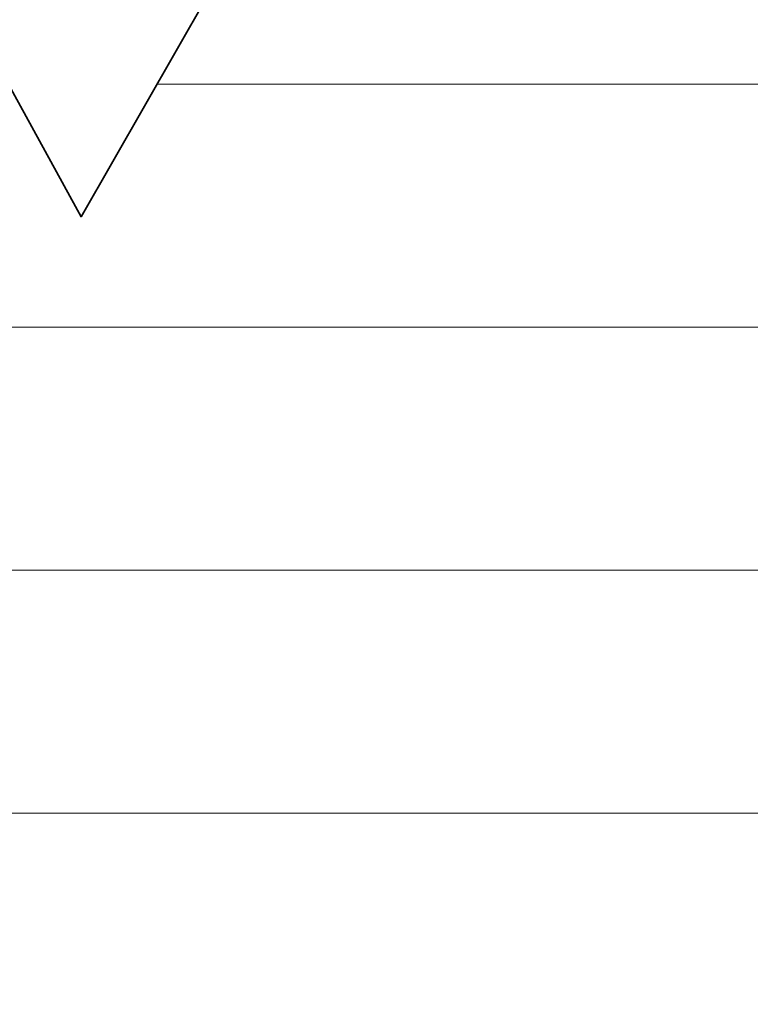
# Model space of a CAD drawing. Units: millimetres. Extents: x 59 to 11996, y 24 to 8424.
# Drawn here: x 8654 to 8675, y 512 to 541 of the extents above; entities that cross this region are included whole.
import ezdxf

# ---------------------------------------------------------------- set-up
doc = ezdxf.new("R2010")
doc.units = ezdxf.units.MM
doc.header["$MEASUREMENT"] = 0
doc.layers.add('(1) Shape lines', color=7, linetype='Continuous', lineweight=35)
doc.layers.add('(9) Sheet', color=7, linetype='Continuous', lineweight=35)

# ---------------------------------------------------------------- blocks, each defined once
blk = doc.blocks.new('HATCH_976_836cd47b-6e1f-4cb8-a0d7-da09a7fa42a8')
at = {"layer": '(1) Shape lines', "color": 0, "lineweight": 9}
for p, q in [((8654.125, 532), (8652.902, 532)), ((8654.125, 525), (8652.956, 525)), ((8654.125, 518), (8653.01, 518))]:
    blk.add_line(p, q, dxfattribs=at)
blk = doc.blocks.new('HATCH_979_b0d256fa-75f1-4522-b296-bd9a6432720b')
at = {"layer": '(1) Shape lines', "color": 0, "lineweight": 9}
for p, q in [((8654.127, 532), (8654.125, 532)), ((8654.13, 525), (8654.125, 525)), ((8654.133, 518), (8654.125, 518))]:
    blk.add_line(p, q, dxfattribs=at)
blk = doc.blocks.new('HATCH_980_53ddd8b0-bff6-486e-ab09-8cd9b1391ea3')
at = {"layer": '(1) Shape lines', "color": 0, "lineweight": 9}
for p, q in [((8654.195, 532), (8654.127, 532)), ((8654.195, 525), (8654.13, 525)), ((8654.195, 518), (8654.133, 518))]:
    blk.add_line(p, q, dxfattribs=at)
blk = doc.blocks.new('HATCH_983_338b6ab4-0d72-4c60-8fe2-f5f848beee3e')
at = {"layer": '(1) Shape lines', "color": 0, "lineweight": 9}
for p, q in [((8654.241, 532), (8654.195, 532)), ((8654.299, 525), (8654.195, 525)), ((8654.356, 518), (8654.195, 518))]:
    blk.add_line(p, q, dxfattribs=at)
blk = doc.blocks.new('HATCH_984_1ab1d10b-4e4f-49d7-97af-6126e0ac9c43')
at = {"layer": '(1) Shape lines', "color": 0, "lineweight": 9}
for p, q in [((8655.565, 532), (8654.241, 532)), ((8655.565, 525), (8654.299, 525)), ((8655.565, 518), (8654.356, 518))]:
    blk.add_line(p, q, dxfattribs=at)
blk = doc.blocks.new('HATCH_987_807fb2e3-a535-4283-845a-e706e22f6620')
at = {"layer": '(1) Shape lines', "color": 0, "lineweight": 9}
for p, q in [((8655.567, 532), (8655.565, 532)), ((8655.571, 525), (8655.565, 525)), ((8655.575, 518), (8655.565, 518))]:
    blk.add_line(p, q, dxfattribs=at)
blk = doc.blocks.new('HATCH_988_5b4a231c-5c30-4205-94c5-0c7a960e6e2e')
at = {"layer": '(1) Shape lines', "color": 0, "lineweight": 9}
for p, q in [((8655.659, 532), (8655.567, 532)), ((8655.659, 525), (8655.571, 525)), ((8655.659, 518), (8655.575, 518))]:
    blk.add_line(p, q, dxfattribs=at)
blk = doc.blocks.new('HATCH_991_1b0ccf0f-3a46-460a-ab19-055a6360340d')
at = {"layer": '(1) Shape lines', "color": 0, "lineweight": 9}
for p, q in [((8655.662, 532), (8655.659, 532)), ((8655.67, 525), (8655.659, 525)), ((8655.677, 518), (8655.659, 518))]:
    blk.add_line(p, q, dxfattribs=at)
blk = doc.blocks.new('HATCH_992_2eab1ca7-2af2-4510-b243-2d99a3daa998')
at = {"layer": '(1) Shape lines', "color": 0, "lineweight": 9}
for p, q in [((8655.832, 532), (8655.662, 532)), ((8655.832, 525), (8655.67, 525)), ((8655.832, 518), (8655.677, 518))]:
    blk.add_line(p, q, dxfattribs=at)
blk = doc.blocks.new('HATCH_995_f6b1c733-8b42-44b5-9332-4d73097078bd')
at = {"layer": '(1) Shape lines', "color": 0, "lineweight": 9}
for p, q in [((8655.838, 532), (8655.832, 532)), ((8655.85, 525), (8655.832, 525)), ((8655.862, 518), (8655.832, 518))]:
    blk.add_line(p, q, dxfattribs=at)
blk = doc.blocks.new('HATCH_996_cb100d89-2bf4-4434-be9f-ba7c43a7aced')
at = {"layer": '(1) Shape lines', "color": 0, "lineweight": 9}
for p, q in [((8656.115, 532), (8655.838, 532)), ((8656.115, 525), (8655.85, 525)), ((8656.115, 518), (8655.862, 518))]:
    blk.add_line(p, q, dxfattribs=at)
blk = doc.blocks.new('HATCH_999_2b691c3a-269b-4924-b3f2-ad68c0d4a2b1')
at = {"layer": '(1) Shape lines', "color": 0, "lineweight": 9}
for p, q in [((8656.149, 532), (8656.115, 532)), ((8656.207, 525), (8656.115, 525)), ((8656.264, 518), (8656.115, 518))]:
    blk.add_line(p, q, dxfattribs=at)
blk = doc.blocks.new('HATCH_1000_553e21ce-15e3-4311-b2a2-5157949192d5')
at = {"layer": '(1) Shape lines', "color": 0, "lineweight": 9}
for p, q in [((8657.463, 532), (8656.149, 532)), ((8657.463, 525), (8656.207, 525)), ((8657.463, 518), (8656.264, 518))]:
    blk.add_line(p, q, dxfattribs=at)
blk = doc.blocks.new('HATCH_1003_7ef0d2b3-dcf5-4e92-a744-c05a6bc45663')
at = {"layer": '(1) Shape lines', "color": 0, "lineweight": 9}
for p, q in [((8657.476, 532), (8657.463, 532)), ((8657.489, 525), (8657.463, 525)), ((8657.502, 518), (8657.463, 518))]:
    blk.add_line(p, q, dxfattribs=at)
blk = doc.blocks.new('HATCH_1004_4a27c6c4-a15b-4dcb-b9cd-4b03cf5acfb9')
at = {"layer": '(1) Shape lines', "color": 0, "lineweight": 9}
for p, q in [((8657.775, 539), (8657.754, 539)), ((8657.775, 532), (8657.476, 532)), ((8657.775, 525), (8657.489, 525)), ((8657.775, 518), (8657.502, 518))]:
    blk.add_line(p, q, dxfattribs=at)
blk = doc.blocks.new('HATCH_1007_ab50078f-69b3-4a48-a9de-0349f0af4c1d')
at = {"layer": '(1) Shape lines', "color": 0, "lineweight": 9}
for p, q in [((8657.775, 539), (8657.775, 539)), ((8657.852, 532), (8657.775, 532)), ((8657.929, 525), (8657.775, 525)), ((8658.006, 518), (8657.775, 518))]:
    blk.add_line(p, q, dxfattribs=at)
blk = doc.blocks.new('HATCH_1008_da099b6e-fe83-4234-9b26-11bd1cbd08b8')
at = {"layer": '(1) Shape lines', "color": 0, "lineweight": 9}
for p, q in [((8659.56, 539), (8657.775, 539)), ((8659.56, 532), (8657.852, 532)), ((8659.56, 525), (8657.929, 525)), ((8659.56, 518), (8658.006, 518))]:
    blk.add_line(p, q, dxfattribs=at)
blk = doc.blocks.new('HATCH_1011_cdf80d6f-53da-46b6-9215-18024530bc8f')
at = {"layer": '(1) Shape lines', "color": 0, "lineweight": 9}
for p, q in [((8659.569, 539), (8659.56, 539)), ((8659.59, 532), (8659.56, 532)), ((8659.611, 525), (8659.56, 525)), ((8659.631, 518), (8659.56, 518))]:
    blk.add_line(p, q, dxfattribs=at)
blk = doc.blocks.new('HATCH_1012_a3d9398b-3c36-41a2-b292-1e5ec382cb30')
at = {"layer": '(1) Shape lines', "color": 0, "lineweight": 9}
for p, q in [((8660.049, 539), (8659.569, 539)), ((8660.049, 532), (8659.59, 532)), ((8660.049, 525), (8659.611, 525)), ((8660.049, 518), (8659.631, 518))]:
    blk.add_line(p, q, dxfattribs=at)
blk = doc.blocks.new('HATCH_1015_7cd74f77-cc38-4f18-9278-12502a485d79')
at = {"layer": '(1) Shape lines', "color": 0, "lineweight": 9}
for p, q in [((8660.096, 539), (8660.049, 539)), ((8660.179, 532), (8660.049, 532)), ((8660.262, 525), (8660.049, 525)), ((8660.346, 518), (8660.049, 518))]:
    blk.add_line(p, q, dxfattribs=at)
blk = doc.blocks.new('HATCH_1016_f539214f-4832-4d0f-b457-88db73bdd526')
at = {"layer": '(1) Shape lines', "color": 0, "lineweight": 9}
for p, q in [((8661.97, 539), (8660.096, 539)), ((8661.97, 532), (8660.179, 532)), ((8661.97, 525), (8660.262, 525)), ((8661.97, 518), (8660.346, 518))]:
    blk.add_line(p, q, dxfattribs=at)
blk = doc.blocks.new('HATCH_1019_c9c9c115-1d55-40d1-b1eb-b23ccf612b5d')
at = {"layer": '(1) Shape lines', "color": 0, "lineweight": 9}
for p, q in [((8662.001, 539), (8661.97, 539)), ((8662.032, 532), (8661.97, 532)), ((8662.062, 525), (8661.97, 525)), ((8662.093, 518), (8661.97, 518))]:
    blk.add_line(p, q, dxfattribs=at)
blk = doc.blocks.new('HATCH_1020_f5644abf-6d39-45b2-ac23-bea233d7eb0a')
at = {"layer": '(1) Shape lines', "color": 0, "lineweight": 9}
for p, q in [((8662.68, 539), (8662.001, 539)), ((8662.68, 532), (8662.032, 532)), ((8662.68, 525), (8662.062, 525)), ((8662.68, 518), (8662.093, 518))]:
    blk.add_line(p, q, dxfattribs=at)
blk = doc.blocks.new('HATCH_1023_c336ed70-9cdb-420d-9aab-10a20deff791')
at = {"layer": '(1) Shape lines', "color": 0, "lineweight": 9}
for p, q in [((8662.701, 539), (8662.68, 539)), ((8662.719, 532), (8662.68, 532)), ((8662.736, 525), (8662.68, 525)), ((8662.754, 518), (8662.68, 518))]:
    blk.add_line(p, q, dxfattribs=at)
blk = doc.blocks.new('HATCH_1024_3a338833-917b-4c8a-934a-f53a24635851')
at = {"layer": '(1) Shape lines', "color": 0, "lineweight": 9}
for p, q in [((8663.09, 539), (8662.701, 539)), ((8663.09, 532), (8662.719, 532)), ((8663.09, 525), (8662.736, 525)), ((8663.09, 518), (8662.754, 518))]:
    blk.add_line(p, q, dxfattribs=at)
blk = doc.blocks.new('HATCH_1029_faf6627f-a6c5-4862-aa2d-634cbde8b9ed')
at = {"layer": '(1) Shape lines', "color": 0, "lineweight": 9}
for p, q in [((8663.099, 539), (8663.09, 539)), ((8663.106, 532), (8663.09, 532)), ((8663.112, 525), (8663.09, 525)), ((8663.119, 518), (8663.09, 518))]:
    blk.add_line(p, q, dxfattribs=at)
blk = doc.blocks.new('HATCH_1030_91873588-c6d5-4c49-9ac7-2017583fc1c4')
at = {"layer": '(1) Shape lines', "color": 0, "lineweight": 9}
for p, q in [((8663.252, 539), (8663.099, 539)), ((8663.252, 532), (8663.106, 532)), ((8663.252, 525), (8663.112, 525)), ((8663.252, 518), (8663.119, 518))]:
    blk.add_line(p, q, dxfattribs=at)
blk = doc.blocks.new('HATCH_1035_acd174c6-dc79-47f7-be28-6bb6c281d2d9')
at = {"layer": '(1) Shape lines', "color": 0, "lineweight": 9}
for p, q in [((8663.252, 539), (8663.252, 539)), ((8663.253, 532), (8663.252, 532)), ((8663.254, 525), (8663.252, 525)), ((8663.254, 518), (8663.252, 518))]:
    blk.add_line(p, q, dxfattribs=at)
blk = doc.blocks.new('HATCH_1036_e5270c23-a664-4ab5-8ec3-3bdb94ed03eb')
at = {"layer": '(1) Shape lines', "color": 0, "lineweight": 9}
for p, q in [((8663.267, 539), (8663.252, 539)), ((8663.267, 532), (8663.253, 532)), ((8663.267, 525), (8663.254, 525)), ((8663.267, 518), (8663.254, 518))]:
    blk.add_line(p, q, dxfattribs=at)
blk = doc.blocks.new('HATCH_1041_368a7f4e-5744-4bde-998d-835d810a0643')
at = {"layer": '(1) Shape lines', "color": 0, "lineweight": 9}
for p, q in [((8663.282, 539), (8663.267, 539)), ((8663.294, 532), (8663.267, 532)), ((8663.305, 525), (8663.267, 525)), ((8663.316, 518), (8663.267, 518))]:
    blk.add_line(p, q, dxfattribs=at)
blk = doc.blocks.new('HATCH_1042_39b8ec4c-aa5e-49b7-8dcc-43401091b80a')
at = {"layer": '(1) Shape lines', "color": 0, "lineweight": 9}
for p, q in [((8663.533, 539), (8663.282, 539)), ((8663.533, 532), (8663.294, 532)), ((8663.533, 525), (8663.305, 525)), ((8663.533, 518), (8663.316, 518))]:
    blk.add_line(p, q, dxfattribs=at)
blk = doc.blocks.new('HATCH_1047_f67d9112-e5ca-49fc-a4ad-a89e8abb886b')
at = {"layer": '(1) Shape lines', "color": 0, "lineweight": 9}
for p, q in [((8663.535, 539), (8663.533, 539)), ((8663.537, 532), (8663.533, 532)), ((8663.538, 525), (8663.533, 525)), ((8663.54, 518), (8663.533, 518))]:
    blk.add_line(p, q, dxfattribs=at)
blk = doc.blocks.new('HATCH_1048_521c80c1-c045-47fa-8ba9-6ecac1db5abd')
at = {"layer": '(1) Shape lines', "color": 0, "lineweight": 9}
for p, q in [((8663.569, 539), (8663.535, 539)), ((8663.569, 532), (8663.537, 532)), ((8663.569, 525), (8663.538, 525)), ((8663.569, 518), (8663.54, 518))]:
    blk.add_line(p, q, dxfattribs=at)
blk = doc.blocks.new('HATCH_1053_0a0d291f-ba8c-4827-9632-1fffd42ea2c0')
at = {"layer": '(1) Shape lines', "color": 0, "lineweight": 9}
for p, q in [((8663.597, 539), (8663.569, 539)), ((8663.616, 532), (8663.569, 532)), ((8663.635, 525), (8663.569, 525)), ((8663.654, 518), (8663.569, 518))]:
    blk.add_line(p, q, dxfattribs=at)
blk = doc.blocks.new('HATCH_1054_beaf017f-b7a2-4fec-a752-dce2d52c7d10')
at = {"layer": '(1) Shape lines', "color": 0, "lineweight": 9}
for p, q in [((8664.017, 539), (8663.597, 539)), ((8664.017, 532), (8663.616, 532)), ((8664.017, 525), (8663.635, 525)), ((8664.017, 518), (8663.654, 518))]:
    blk.add_line(p, q, dxfattribs=at)
blk = doc.blocks.new('HATCH_1059_2bd9638a-95d2-496f-932d-16ab37355be1')
at = {"layer": '(1) Shape lines', "color": 0, "lineweight": 9}
for p, q in [((8664.022, 539), (8664.017, 539)), ((8664.025, 532), (8664.017, 532)), ((8664.028, 525), (8664.017, 525)), ((8664.03, 518), (8664.017, 518))]:
    blk.add_line(p, q, dxfattribs=at)
blk = doc.blocks.new('HATCH_1060_e802dbee-7e2a-4ae6-83fa-b16b572a0d72')
at = {"layer": '(1) Shape lines', "color": 0, "lineweight": 9}
for p, q in [((8664.085, 539), (8664.022, 539)), ((8664.085, 532), (8664.025, 532)), ((8664.085, 525), (8664.028, 525)), ((8664.085, 518), (8664.03, 518))]:
    blk.add_line(p, q, dxfattribs=at)
blk = doc.blocks.new('HATCH_1065_62bed932-3020-4798-b2e5-84f519e9bf31')
at = {"layer": '(1) Shape lines', "color": 0, "lineweight": 9}
for p, q in [((8664.127, 539), (8664.085, 539)), ((8664.154, 532), (8664.085, 532)), ((8664.181, 525), (8664.085, 525)), ((8664.208, 518), (8664.085, 518))]:
    blk.add_line(p, q, dxfattribs=at)
blk = doc.blocks.new('HATCH_1066_22351eb1-a254-43e0-96e3-e9549fab5760')
at = {"layer": '(1) Shape lines', "color": 0, "lineweight": 9}
for p, q in [((8664.714, 539), (8664.127, 539)), ((8664.714, 532), (8664.154, 532)), ((8664.714, 525), (8664.181, 525)), ((8664.714, 518), (8664.208, 518))]:
    blk.add_line(p, q, dxfattribs=at)
blk = doc.blocks.new('HATCH_1071_2fb8f8cc-a46c-4344-aa74-08d8adf6c457')
at = {"layer": '(1) Shape lines', "color": 0, "lineweight": 9}
for p, q in [((8664.718, 539), (8664.714, 539)), ((8664.72, 532), (8664.714, 532)), ((8664.721, 525), (8664.714, 525)), ((8664.723, 518), (8664.714, 518))]:
    blk.add_line(p, q, dxfattribs=at)
blk = doc.blocks.new('HATCH_1072_97c27888-92b0-4c10-8a29-b41b7edbb4aa')
at = {"layer": '(1) Shape lines', "color": 0, "lineweight": 9}
for p, q in [((8664.758, 539), (8664.718, 539)), ((8664.758, 532), (8664.72, 532)), ((8664.758, 525), (8664.721, 525)), ((8664.758, 518), (8664.723, 518))]:
    blk.add_line(p, q, dxfattribs=at)
blk = doc.blocks.new('HATCH_1077_17bfd14a-db46-49cb-9b8c-9558b8d613c6')
at = {"layer": '(1) Shape lines', "color": 0, "lineweight": 9}
for p, q in [((8664.766, 539), (8664.758, 539)), ((8664.771, 532), (8664.758, 532)), ((8664.775, 525), (8664.758, 525)), ((8664.78, 518), (8664.758, 518))]:
    blk.add_line(p, q, dxfattribs=at)
blk = doc.blocks.new('HATCH_1078_8a5d8433-a81e-4817-9598-90e3a5fa6d14')
at = {"layer": '(1) Shape lines', "color": 0, "lineweight": 9}
for p, q in [((8664.868, 539), (8664.766, 539)), ((8664.868, 532), (8664.771, 532)), ((8664.868, 525), (8664.775, 525)), ((8664.868, 518), (8664.78, 518))]:
    blk.add_line(p, q, dxfattribs=at)
blk = doc.blocks.new('HATCH_1083_b6b7d22c-c7c6-4b7f-9e50-4d51e1add63f')
at = {"layer": '(1) Shape lines', "color": 0, "lineweight": 9}
for p, q in [((8664.931, 539), (8664.868, 539)), ((8664.967, 532), (8664.868, 532)), ((8665.002, 525), (8664.868, 525)), ((8665.038, 518), (8664.868, 518))]:
    blk.add_line(p, q, dxfattribs=at)
blk = doc.blocks.new('HATCH_1084_da98af34-636d-4e89-a417-cb7a7607c5b7')
at = {"layer": '(1) Shape lines', "color": 0, "lineweight": 9}
for p, q in [((8665.695, 539), (8664.931, 539)), ((8665.695, 532), (8664.967, 532)), ((8665.695, 525), (8665.002, 525)), ((8665.695, 518), (8665.038, 518))]:
    blk.add_line(p, q, dxfattribs=at)
blk = doc.blocks.new('HATCH_1089_7ae6b7d9-4358-4627-83b7-d1fb927f7848')
at = {"layer": '(1) Shape lines', "color": 0, "lineweight": 9}
for p, q in [((8665.704, 539), (8665.695, 539)), ((8665.709, 532), (8665.695, 532)), ((8665.713, 525), (8665.695, 525)), ((8665.718, 518), (8665.695, 518))]:
    blk.add_line(p, q, dxfattribs=at)
blk = doc.blocks.new('HATCH_1090_5ae2b222-d86f-44d6-bf7c-83e1c312b71f')
at = {"layer": '(1) Shape lines', "color": 0, "lineweight": 9}
for p, q in [((8665.806, 539), (8665.704, 539)), ((8665.806, 532), (8665.709, 532)), ((8665.806, 525), (8665.713, 525)), ((8665.806, 518), (8665.718, 518))]:
    blk.add_line(p, q, dxfattribs=at)
blk = doc.blocks.new('HATCH_1095_f4b23381-a6fd-4056-bb92-5e3ec5e574b7')
at = {"layer": '(1) Shape lines', "color": 0, "lineweight": 9}
for p, q in [((8665.82, 539), (8665.806, 539)), ((8665.827, 532), (8665.806, 532)), ((8665.834, 525), (8665.806, 525)), ((8665.842, 518), (8665.806, 518))]:
    blk.add_line(p, q, dxfattribs=at)
blk = doc.blocks.new('HATCH_1096_ed398a27-8c1c-434a-8e24-b6a548e8faa6')
at = {"layer": '(1) Shape lines', "color": 0, "lineweight": 9}
for p, q in [((8665.973, 539), (8665.82, 539)), ((8665.973, 532), (8665.827, 532)), ((8665.973, 525), (8665.834, 525)), ((8665.973, 518), (8665.842, 518))]:
    blk.add_line(p, q, dxfattribs=at)
blk = doc.blocks.new('HATCH_1101_72a21996-f549-4045-8718-8ad7201e6871')
at = {"layer": '(1) Shape lines', "color": 0, "lineweight": 9}
for p, q in [((8666.083, 539), (8665.973, 539)), ((8666.137, 532), (8665.973, 532)), ((8666.191, 525), (8665.973, 525)), ((8666.244, 518), (8665.973, 518))]:
    blk.add_line(p, q, dxfattribs=at)
blk = doc.blocks.new('HATCH_1102_0f646b22-500e-4e31-b0f6-3e4e867dfa50')
at = {"layer": '(1) Shape lines', "color": 0, "lineweight": 9}
for p, q in [((8667.215, 539), (8666.083, 539)), ((8667.215, 532), (8666.137, 532)), ((8667.215, 525), (8666.191, 525)), ((8667.215, 518), (8666.244, 518))]:
    blk.add_line(p, q, dxfattribs=at)
blk = doc.blocks.new('HATCH_1107_bd7889b7-404e-4097-96e7-b69ef6c536ba')
at = {"layer": '(1) Shape lines', "color": 0, "lineweight": 9}
for p, q in [((8667.239, 539), (8667.215, 539)), ((8667.249, 532), (8667.215, 532)), ((8667.259, 525), (8667.215, 525)), ((8667.269, 518), (8667.215, 518))]:
    blk.add_line(p, q, dxfattribs=at)
blk = doc.blocks.new('HATCH_1108_1599fcdb-6af3-4d8c-a9f1-03a4cb439847')
at = {"layer": '(1) Shape lines', "color": 0, "lineweight": 9}
for p, q in [((8667.452, 539), (8667.239, 539)), ((8667.452, 532), (8667.249, 532)), ((8667.452, 525), (8667.259, 525)), ((8667.452, 518), (8667.269, 518))]:
    blk.add_line(p, q, dxfattribs=at)
blk = doc.blocks.new('HATCH_1113_727b4f2d-e97c-48c9-a5ec-3a8ebe178744')
at = {"layer": '(1) Shape lines', "color": 0, "lineweight": 9}
for p, q in [((8667.49, 539), (8667.452, 539)), ((8667.505, 532), (8667.452, 532)), ((8667.521, 525), (8667.452, 525)), ((8667.537, 518), (8667.452, 518))]:
    blk.add_line(p, q, dxfattribs=at)
blk = doc.blocks.new('HATCH_1114_76e298f9-d60c-4a36-9de0-4b119ad06b4d')
at = {"layer": '(1) Shape lines', "color": 0, "lineweight": 9}
for p, q in [((8667.816, 539), (8667.49, 539)), ((8667.816, 532), (8667.505, 532)), ((8667.816, 525), (8667.521, 525)), ((8667.816, 518), (8667.537, 518))]:
    blk.add_line(p, q, dxfattribs=at)
blk = doc.blocks.new('HATCH_1119_27e1efe7-24cd-4999-9125-633dbf6f7e2c')
at = {"layer": '(1) Shape lines', "color": 0, "lineweight": 9}
for p, q in [((8667.949, 539), (8667.816, 539)), ((8668.002, 532), (8667.816, 532)), ((8668.055, 525), (8667.816, 525)), ((8668.108, 518), (8667.816, 518))]:
    blk.add_line(p, q, dxfattribs=at)
blk = doc.blocks.new('HATCH_1120_f9e4d59c-d5a6-4162-af1c-f3e194efa0d0')
at = {"layer": '(1) Shape lines', "color": 0, "lineweight": 9}
for p, q in [((8669.036, 539), (8667.949, 539)), ((8669.036, 532), (8668.002, 532)), ((8669.036, 525), (8668.055, 525)), ((8669.036, 518), (8668.108, 518))]:
    blk.add_line(p, q, dxfattribs=at)
blk = doc.blocks.new('HATCH_1125_1f859517-272c-45c5-b2d1-4640409b622b')
at = {"layer": '(1) Shape lines', "color": 0, "lineweight": 9}
for p, q in [((8669.046, 539), (8669.036, 539)), ((8669.05, 532), (8669.036, 532)), ((8669.053, 525), (8669.036, 525)), ((8669.057, 518), (8669.036, 518))]:
    blk.add_line(p, q, dxfattribs=at)
blk = doc.blocks.new('HATCH_1126_dac32087-db63-4912-9ecf-72a9759fd1dd')
at = {"layer": '(1) Shape lines', "color": 0, "lineweight": 9}
for p, q in [((8669.118, 539), (8669.046, 539)), ((8669.118, 532), (8669.05, 532)), ((8669.118, 525), (8669.053, 525)), ((8669.118, 518), (8669.057, 518))]:
    blk.add_line(p, q, dxfattribs=at)
blk = doc.blocks.new('HATCH_1131_f49c5a70-3c96-4a3c-ae19-051f761c4e7d')
at = {"layer": '(1) Shape lines', "color": 0, "lineweight": 9}
for p, q in [((8669.148, 539), (8669.118, 539)), ((8669.158, 532), (8669.118, 532)), ((8669.169, 525), (8669.118, 525)), ((8669.179, 518), (8669.118, 518))]:
    blk.add_line(p, q, dxfattribs=at)
blk = doc.blocks.new('HATCH_1132_fda242da-7085-4e81-9ee6-4b3cab1df849')
at = {"layer": '(1) Shape lines', "color": 0, "lineweight": 9}
for p, q in [((8669.36, 539), (8669.148, 539)), ((8669.36, 532), (8669.158, 532)), ((8669.36, 525), (8669.169, 525)), ((8669.36, 518), (8669.179, 518))]:
    blk.add_line(p, q, dxfattribs=at)
blk = doc.blocks.new('HATCH_1137_1f44e724-8dce-4dc6-a867-3117da4d5500')
at = {"layer": '(1) Shape lines', "color": 0, "lineweight": 9}
for p, q in [((8669.514, 539), (8669.36, 539)), ((8669.568, 532), (8669.36, 532)), ((8669.621, 525), (8669.36, 525)), ((8669.675, 518), (8669.36, 518))]:
    blk.add_line(p, q, dxfattribs=at)
blk = doc.blocks.new('HATCH_1138_02c940c4-629c-4ae0-97f8-6efbba1d24db')
at = {"layer": '(1) Shape lines', "color": 0, "lineweight": 9}
for p, q in [((8670.588, 539), (8669.514, 539)), ((8670.588, 532), (8669.568, 532)), ((8670.588, 525), (8669.621, 525)), ((8670.588, 518), (8669.675, 518))]:
    blk.add_line(p, q, dxfattribs=at)
blk = doc.blocks.new('HATCH_1143_2c98a860-510d-4509-8d31-1503c2fd95d8')
at = {"layer": '(1) Shape lines', "color": 0, "lineweight": 9}
for p, q in [((8670.652, 539), (8670.588, 539)), ((8670.672, 532), (8670.588, 532)), ((8670.693, 525), (8670.588, 525)), ((8670.713, 518), (8670.588, 518))]:
    blk.add_line(p, q, dxfattribs=at)
blk = doc.blocks.new('HATCH_1144_e31b1f68-dacc-4b0b-a8cc-ce034e20a3af')
at = {"layer": '(1) Shape lines', "color": 0, "lineweight": 9}
for p, q in [((8671.054, 539), (8670.652, 539)), ((8671.054, 532), (8670.672, 532)), ((8671.054, 525), (8670.693, 525)), ((8671.054, 518), (8670.713, 518))]:
    blk.add_line(p, q, dxfattribs=at)
blk = doc.blocks.new('HATCH_1149_6610e828-3fdf-403d-8ea4-4ca186b8f9d9')
at = {"layer": '(1) Shape lines', "color": 0, "lineweight": 9}
for p, q in [((8671.166, 539), (8671.054, 539)), ((8671.2, 532), (8671.054, 532)), ((8671.234, 525), (8671.054, 525)), ((8671.268, 518), (8671.054, 518))]:
    blk.add_line(p, q, dxfattribs=at)
blk = doc.blocks.new('HATCH_1150_09a35c14-fb81-44d7-82f2-da9d066281bb')
at = {"layer": '(1) Shape lines', "color": 0, "lineweight": 9}
for p, q in [((8671.833, 539), (8671.166, 539)), ((8671.833, 532), (8671.2, 532)), ((8671.833, 525), (8671.234, 525)), ((8671.833, 518), (8671.268, 518))]:
    blk.add_line(p, q, dxfattribs=at)
blk = doc.blocks.new('HATCH_1155_3e8f483a-c470-4a98-8362-a360d7948f59')
at = {"layer": '(1) Shape lines', "color": 0, "lineweight": 9}
for p, q in [((8671.915, 539), (8671.833, 539)), ((8671.939, 532), (8671.833, 532)), ((8671.962, 525), (8671.833, 525)), ((8671.986, 518), (8671.833, 518))]:
    blk.add_line(p, q, dxfattribs=at)
blk = doc.blocks.new('HATCH_1156_ada3624a-ba77-4836-9e96-9b00366deabc')
at = {"layer": '(1) Shape lines', "color": 0, "lineweight": 9}
for p, q in [((8672.375, 539), (8671.915, 539)), ((8672.375, 532), (8671.939, 532)), ((8672.375, 525), (8671.962, 525)), ((8672.375, 518), (8671.986, 518))]:
    blk.add_line(p, q, dxfattribs=at)
blk = doc.blocks.new('HATCH_1161_089b0b3b-3332-4b86-a167-7f48a5ab7586')
at = {"layer": '(1) Shape lines', "color": 0, "lineweight": 9}
for p, q in [((8672.443, 539), (8672.375, 539)), ((8672.461, 532), (8672.375, 532)), ((8672.48, 525), (8672.375, 525)), ((8672.498, 518), (8672.375, 518))]:
    blk.add_line(p, q, dxfattribs=at)
blk = doc.blocks.new('HATCH_1162_cbfc69af-95c7-44e4-9b70-816c295425c1')
at = {"layer": '(1) Shape lines', "color": 0, "lineweight": 9}
for p, q in [((8672.802, 539), (8672.443, 539)), ((8672.802, 532), (8672.461, 532)), ((8672.802, 525), (8672.48, 525)), ((8672.802, 518), (8672.498, 518))]:
    blk.add_line(p, q, dxfattribs=at)
blk = doc.blocks.new('HATCH_1167_d8c382bb-6009-4649-abdb-d6be8a38d965')
at = {"layer": '(1) Shape lines', "color": 0, "lineweight": 9}
for p, q in [((8672.895, 539), (8672.802, 539)), ((8672.919, 532), (8672.802, 532)), ((8672.944, 525), (8672.802, 525)), ((8672.969, 518), (8672.802, 518))]:
    blk.add_line(p, q, dxfattribs=at)
blk = doc.blocks.new('HATCH_1168_19538574-ed31-41f8-9bc7-2a5a0bfdc482')
at = {"layer": '(1) Shape lines', "color": 0, "lineweight": 9}
for p, q in [((8673.37, 539), (8672.895, 539)), ((8673.37, 532), (8672.919, 532)), ((8673.37, 525), (8672.944, 525)), ((8673.37, 518), (8672.969, 518))]:
    blk.add_line(p, q, dxfattribs=at)
blk = doc.blocks.new('HATCH_1173_b44c3bd7-10d9-4a17-8e92-7d9518a81478')
at = {"layer": '(1) Shape lines', "color": 0, "lineweight": 9}
for p, q in [((8673.372, 539), (8673.37, 539)), ((8673.373, 532), (8673.37, 532)), ((8673.374, 525), (8673.37, 525)), ((8673.375, 518), (8673.37, 518))]:
    blk.add_line(p, q, dxfattribs=at)
blk = doc.blocks.new('HATCH_1174_21f083b6-70c5-4481-b87a-21099f8bee7c')
at = {"layer": '(1) Shape lines', "color": 0, "lineweight": 9}
for p, q in [((8673.387, 539), (8673.372, 539)), ((8673.387, 532), (8673.373, 532)), ((8673.387, 525), (8673.374, 525)), ((8673.387, 518), (8673.375, 518))]:
    blk.add_line(p, q, dxfattribs=at)
blk = doc.blocks.new('HATCH_1179_bb98c9e7-d34b-40d1-a4ba-a1feda672ab0')
at = {"layer": '(1) Shape lines', "color": 0, "lineweight": 9}
for p, q in [((8673.41, 539), (8673.387, 539)), ((8673.416, 532), (8673.387, 532)), ((8673.422, 525), (8673.387, 525)), ((8673.428, 518), (8673.387, 518))]:
    blk.add_line(p, q, dxfattribs=at)
blk = doc.blocks.new('HATCH_1180_9e972612-a841-4109-8e5a-ca3de1de759c')
at = {"layer": '(1) Shape lines', "color": 0, "lineweight": 9}
for p, q in [((8673.527, 539), (8673.41, 539)), ((8673.527, 532), (8673.416, 532)), ((8673.527, 525), (8673.422, 525)), ((8673.527, 518), (8673.428, 518))]:
    blk.add_line(p, q, dxfattribs=at)
blk = doc.blocks.new('HATCH_1185_b6202893-33f1-44cf-967d-e864e82ec890')
at = {"layer": '(1) Shape lines', "color": 0, "lineweight": 9}
for p, q in [((8673.533, 539), (8673.527, 539)), ((8673.535, 532), (8673.527, 532)), ((8673.536, 525), (8673.527, 525)), ((8673.538, 518), (8673.527, 518))]:
    blk.add_line(p, q, dxfattribs=at)
blk = doc.blocks.new('HATCH_1186_686f3c33-0297-44a8-99aa-8c35f17cc5d4')
at = {"layer": '(1) Shape lines', "color": 0, "lineweight": 9}
for p, q in [((8673.564, 539), (8673.533, 539)), ((8673.564, 532), (8673.535, 532)), ((8673.564, 525), (8673.536, 525)), ((8673.564, 518), (8673.538, 518))]:
    blk.add_line(p, q, dxfattribs=at)
blk = doc.blocks.new('HATCH_1191_529ba210-d7e1-4931-88ea-ef8aec292a25')
at = {"layer": '(1) Shape lines', "color": 0, "lineweight": 9}
for p, q in [((8673.645, 539), (8673.564, 539)), ((8673.666, 532), (8673.564, 532)), ((8673.686, 525), (8673.564, 525)), ((8673.707, 518), (8673.564, 518))]:
    blk.add_line(p, q, dxfattribs=at)
blk = doc.blocks.new('HATCH_1192_3829cfc9-acbd-4b6c-b5a2-05aa557f2d4f')
at = {"layer": '(1) Shape lines', "color": 0, "lineweight": 9}
for p, q in [((8674.037, 539), (8673.645, 539)), ((8674.037, 532), (8673.666, 532)), ((8674.037, 525), (8673.686, 525)), ((8674.037, 518), (8673.707, 518))]:
    blk.add_line(p, q, dxfattribs=at)
blk = doc.blocks.new('HATCH_1197_c45ff7b1-b335-45cc-a12a-14fe4893303b')
at = {"layer": '(1) Shape lines', "color": 0, "lineweight": 9}
for p, q in [((8674.045, 539), (8674.037, 539)), ((8674.047, 532), (8674.037, 532)), ((8674.049, 525), (8674.037, 525)), ((8674.051, 518), (8674.037, 518))]:
    blk.add_line(p, q, dxfattribs=at)
blk = doc.blocks.new('HATCH_1198_2e81c665-c4d1-42d1-8edf-104a920f4052')
at = {"layer": '(1) Shape lines', "color": 0, "lineweight": 9}
for p, q in [((8674.083, 539), (8674.045, 539)), ((8674.083, 532), (8674.047, 532)), ((8674.083, 525), (8674.049, 525)), ((8674.083, 518), (8674.051, 518))]:
    blk.add_line(p, q, dxfattribs=at)
blk = doc.blocks.new('HATCH_1203_0349c30d-286c-4889-ad67-102eb333d890')
at = {"layer": '(1) Shape lines', "color": 0, "lineweight": 9}
for p, q in [((8674.133, 539), (8674.083, 539)), ((8674.145, 532), (8674.083, 532)), ((8674.157, 525), (8674.083, 525)), ((8674.169, 518), (8674.083, 518))]:
    blk.add_line(p, q, dxfattribs=at)
blk = doc.blocks.new('HATCH_1204_c79154e2-25a9-45a6-bede-71fa3a54700e')
at = {"layer": '(1) Shape lines', "color": 0, "lineweight": 9}
for p, q in [((8674.363, 539), (8674.133, 539)), ((8674.363, 532), (8674.145, 532)), ((8674.363, 525), (8674.157, 525)), ((8674.363, 518), (8674.169, 518))]:
    blk.add_line(p, q, dxfattribs=at)
blk = doc.blocks.new('HATCH_1209_33b1dd0f-c292-4d82-b027-66053c3e90f0')
at = {"layer": '(1) Shape lines', "color": 0, "lineweight": 9}
for p, q in [((8674.399, 539), (8674.363, 539)), ((8674.408, 532), (8674.363, 532)), ((8674.417, 525), (8674.363, 525)), ((8674.425, 518), (8674.363, 518))]:
    blk.add_line(p, q, dxfattribs=at)
blk = doc.blocks.new('HATCH_1210_1cb88907-4669-490f-b6b7-1b1e4bc8a473')
at = {"layer": '(1) Shape lines', "color": 0, "lineweight": 9}
for p, q in [((8674.563, 539), (8674.399, 539)), ((8674.563, 532), (8674.408, 532)), ((8674.563, 525), (8674.417, 525)), ((8674.563, 518), (8674.425, 518))]:
    blk.add_line(p, q, dxfattribs=at)
blk = doc.blocks.new('HATCH_1215_fd051c7c-b30e-423f-a8f2-9632746445cf')
at = {"layer": '(1) Shape lines', "color": 0, "lineweight": 9}
for p, q in [((8674.568, 539), (8674.563, 539)), ((8674.569, 532), (8674.563, 532)), ((8674.57, 525), (8674.563, 525)), ((8674.571, 518), (8674.563, 518))]:
    blk.add_line(p, q, dxfattribs=at)
blk = doc.blocks.new('HATCH_1216_c9187464-87c2-456a-8b20-2050a512ab3c')
at = {"layer": '(1) Shape lines', "color": 0, "lineweight": 9}
for p, q in [((8674.588, 539), (8674.568, 539)), ((8674.588, 532), (8674.569, 532)), ((8674.588, 525), (8674.57, 525)), ((8674.588, 518), (8674.571, 518))]:
    blk.add_line(p, q, dxfattribs=at)
blk = doc.blocks.new('HATCH_1221_af9f068f-3ca6-4088-b608-7e4b0d94a970')
at = {"layer": '(1) Shape lines', "color": 0, "lineweight": 9}
for p, q in [((8674.637, 539), (8674.588, 539)), ((8674.648, 532), (8674.588, 532)), ((8674.66, 525), (8674.588, 525)), ((8674.672, 518), (8674.588, 518))]:
    blk.add_line(p, q, dxfattribs=at)
blk = doc.blocks.new('HATCH_1222_7122b8cb-4793-4855-8322-2d57cbc0c2ec')
at = {"layer": '(1) Shape lines', "color": 0, "lineweight": 9}
for p, q in [((8674.857, 539), (8674.637, 539)), ((8674.857, 532), (8674.648, 532)), ((8674.857, 525), (8674.66, 525)), ((8674.857, 518), (8674.672, 518))]:
    blk.add_line(p, q, dxfattribs=at)
blk = doc.blocks.new('HATCH_1227_9a48cea0-ec71-4747-8ceb-deccd3766653')
at = {"layer": '(1) Shape lines', "color": 0, "lineweight": 9}
for p, q in [((8674.896, 539), (8674.857, 539)), ((8674.906, 532), (8674.857, 532)), ((8674.915, 525), (8674.857, 525)), ((8674.924, 518), (8674.857, 518))]:
    blk.add_line(p, q, dxfattribs=at)
blk = doc.blocks.new('HATCH_1228_dd8a287f-23dc-4d1a-b0f9-293a4e7ff5a6')
at = {"layer": '(1) Shape lines', "color": 0, "lineweight": 9}
for p, q in [((8675.07, 539), (8674.896, 539)), ((8675.07, 532), (8674.906, 532)), ((8675.07, 525), (8674.915, 525)), ((8675.07, 518), (8674.924, 518))]:
    blk.add_line(p, q, dxfattribs=at)
blk = doc.blocks.new('GROUP_0_abf7422f-b552-40a7-a01c-63b270e9ebde')
at = {"layer": '(9) Sheet', "color": 7, "linetype": 'Continuous', "lineweight": 35, "ltscale": 20}
blk.add_lwpolyline([(8450.611, 553.38), (8498.432, 629.306), (8547.768, 535.192), (8603.948, 629.272), (8655.565, 535.178), (8709.449, 629.272), (8748.184, 553.38), (8656.115, 369.513), (8603.196, 466.111), (8548.308, 369.513)], close=True, dxfattribs=at)
at = {"layer": '(1) Shape lines', "color": 154, "linetype": 'ByBlock'}
for name in ['HATCH_1192_3829cfc9-acbd-4b6c-b5a2-05aa557f2d4f', 'HATCH_1197_c45ff7b1-b335-45cc-a12a-14fe4893303b', 'HATCH_1198_2e81c665-c4d1-42d1-8edf-104a920f4052', 'HATCH_1203_0349c30d-286c-4889-ad67-102eb333d890', 'HATCH_1204_c79154e2-25a9-45a6-bede-71fa3a54700e', 'HATCH_1209_33b1dd0f-c292-4d82-b027-66053c3e90f0', 'HATCH_1210_1cb88907-4669-490f-b6b7-1b1e4bc8a473', 'HATCH_1215_fd051c7c-b30e-423f-a8f2-9632746445cf', 'HATCH_1216_c9187464-87c2-456a-8b20-2050a512ab3c', 'HATCH_1221_af9f068f-3ca6-4088-b608-7e4b0d94a970', 'HATCH_1222_7122b8cb-4793-4855-8322-2d57cbc0c2ec', 'HATCH_1227_9a48cea0-ec71-4747-8ceb-deccd3766653', 'HATCH_1228_dd8a287f-23dc-4d1a-b0f9-293a4e7ff5a6', 'HATCH_1138_02c940c4-629c-4ae0-97f8-6efbba1d24db', 'HATCH_1143_2c98a860-510d-4509-8d31-1503c2fd95d8', 'HATCH_1144_e31b1f68-dacc-4b0b-a8cc-ce034e20a3af', 'HATCH_1149_6610e828-3fdf-403d-8ea4-4ca186b8f9d9', 'HATCH_1150_09a35c14-fb81-44d7-82f2-da9d066281bb', 'HATCH_1155_3e8f483a-c470-4a98-8362-a360d7948f59', 'HATCH_1156_ada3624a-ba77-4836-9e96-9b00366deabc', 'HATCH_1161_089b0b3b-3332-4b86-a167-7f48a5ab7586', 'HATCH_1162_cbfc69af-95c7-44e4-9b70-816c295425c1', 'HATCH_1167_d8c382bb-6009-4649-abdb-d6be8a38d965', 'HATCH_1168_19538574-ed31-41f8-9bc7-2a5a0bfdc482', 'HATCH_1173_b44c3bd7-10d9-4a17-8e92-7d9518a81478', 'HATCH_1174_21f083b6-70c5-4481-b87a-21099f8bee7c', 'HATCH_1179_bb98c9e7-d34b-40d1-a4ba-a1feda672ab0', 'HATCH_1180_9e972612-a841-4109-8e5a-ca3de1de759c', 'HATCH_1185_b6202893-33f1-44cf-967d-e864e82ec890', 'HATCH_1186_686f3c33-0297-44a8-99aa-8c35f17cc5d4', 'HATCH_1191_529ba210-d7e1-4931-88ea-ef8aec292a25', 'HATCH_1090_5ae2b222-d86f-44d6-bf7c-83e1c312b71f', 'HATCH_1095_f4b23381-a6fd-4056-bb92-5e3ec5e574b7', 'HATCH_1096_ed398a27-8c1c-434a-8e24-b6a548e8faa6', 'HATCH_1101_72a21996-f549-4045-8718-8ad7201e6871', 'HATCH_1102_0f646b22-500e-4e31-b0f6-3e4e867dfa50', 'HATCH_1107_bd7889b7-404e-4097-96e7-b69ef6c536ba', 'HATCH_1108_1599fcdb-6af3-4d8c-a9f1-03a4cb439847', 'HATCH_1113_727b4f2d-e97c-48c9-a5ec-3a8ebe178744', 'HATCH_1114_76e298f9-d60c-4a36-9de0-4b119ad06b4d', 'HATCH_1119_27e1efe7-24cd-4999-9125-633dbf6f7e2c', 'HATCH_1120_f9e4d59c-d5a6-4162-af1c-f3e194efa0d0', 'HATCH_1125_1f859517-272c-45c5-b2d1-4640409b622b', 'HATCH_1126_dac32087-db63-4912-9ecf-72a9759fd1dd', 'HATCH_1131_f49c5a70-3c96-4a3c-ae19-051f761c4e7d', 'HATCH_1132_fda242da-7085-4e81-9ee6-4b3cab1df849', 'HATCH_1137_1f44e724-8dce-4dc6-a867-3117da4d5500', 'HATCH_1016_f539214f-4832-4d0f-b457-88db73bdd526', 'HATCH_1019_c9c9c115-1d55-40d1-b1eb-b23ccf612b5d', 'HATCH_1020_f5644abf-6d39-45b2-ac23-bea233d7eb0a', 'HATCH_1023_c336ed70-9cdb-420d-9aab-10a20deff791', 'HATCH_1024_3a338833-917b-4c8a-934a-f53a24635851', 'HATCH_1029_faf6627f-a6c5-4862-aa2d-634cbde8b9ed', 'HATCH_1030_91873588-c6d5-4c49-9ac7-2017583fc1c4', 'HATCH_1035_acd174c6-dc79-47f7-be28-6bb6c281d2d9', 'HATCH_1036_e5270c23-a664-4ab5-8ec3-3bdb94ed03eb', 'HATCH_1041_368a7f4e-5744-4bde-998d-835d810a0643', 'HATCH_1042_39b8ec4c-aa5e-49b7-8dcc-43401091b80a', 'HATCH_1047_f67d9112-e5ca-49fc-a4ad-a89e8abb886b', 'HATCH_1048_521c80c1-c045-47fa-8ba9-6ecac1db5abd', 'HATCH_1053_0a0d291f-ba8c-4827-9632-1fffd42ea2c0', 'HATCH_1054_beaf017f-b7a2-4fec-a752-dce2d52c7d10', 'HATCH_1059_2bd9638a-95d2-496f-932d-16ab37355be1', 'HATCH_1060_e802dbee-7e2a-4ae6-83fa-b16b572a0d72', 'HATCH_1065_62bed932-3020-4798-b2e5-84f519e9bf31', 'HATCH_1066_22351eb1-a254-43e0-96e3-e9549fab5760', 'HATCH_1071_2fb8f8cc-a46c-4344-aa74-08d8adf6c457', 'HATCH_1072_97c27888-92b0-4c10-8a29-b41b7edbb4aa', 'HATCH_1077_17bfd14a-db46-49cb-9b8c-9558b8d613c6', 'HATCH_1078_8a5d8433-a81e-4817-9598-90e3a5fa6d14', 'HATCH_1083_b6b7d22c-c7c6-4b7f-9e50-4d51e1add63f', 'HATCH_1084_da98af34-636d-4e89-a417-cb7a7607c5b7', 'HATCH_1089_7ae6b7d9-4358-4627-83b7-d1fb927f7848', 'HATCH_976_836cd47b-6e1f-4cb8-a0d7-da09a7fa42a8', 'HATCH_1004_4a27c6c4-a15b-4dcb-b9cd-4b03cf5acfb9', 'HATCH_1007_ab50078f-69b3-4a48-a9de-0349f0af4c1d', 'HATCH_1008_da099b6e-fe83-4234-9b26-11bd1cbd08b8', 'HATCH_1011_cdf80d6f-53da-46b6-9215-18024530bc8f', 'HATCH_1012_a3d9398b-3c36-41a2-b292-1e5ec382cb30', 'HATCH_1015_7cd74f77-cc38-4f18-9278-12502a485d79', 'HATCH_979_b0d256fa-75f1-4522-b296-bd9a6432720b', 'HATCH_980_53ddd8b0-bff6-486e-ab09-8cd9b1391ea3', 'HATCH_983_338b6ab4-0d72-4c60-8fe2-f5f848beee3e', 'HATCH_984_1ab1d10b-4e4f-49d7-97af-6126e0ac9c43', 'HATCH_987_807fb2e3-a535-4283-845a-e706e22f6620', 'HATCH_988_5b4a231c-5c30-4205-94c5-0c7a960e6e2e', 'HATCH_991_1b0ccf0f-3a46-460a-ab19-055a6360340d', 'HATCH_992_2eab1ca7-2af2-4510-b243-2d99a3daa998', 'HATCH_995_f6b1c733-8b42-44b5-9332-4d73097078bd', 'HATCH_996_cb100d89-2bf4-4434-be9f-ba7c43a7aced', 'HATCH_999_2b691c3a-269b-4924-b3f2-ad68c0d4a2b1', 'HATCH_1000_553e21ce-15e3-4311-b2a2-5157949192d5', 'HATCH_1003_7ef0d2b3-dcf5-4e92-a744-c05a6bc45663']:
    blk.add_blockref(name, (0, 0), dxfattribs=at)

msp = doc.modelspace()

# ---------------------------------------------------------------- block references
at = {"color": 7, "linetype": 'ByBlock'}
msp.add_blockref('GROUP_0_abf7422f-b552-40a7-a01c-63b270e9ebde', (0, 0), dxfattribs=at)

doc.saveas('drawing.dxf')
